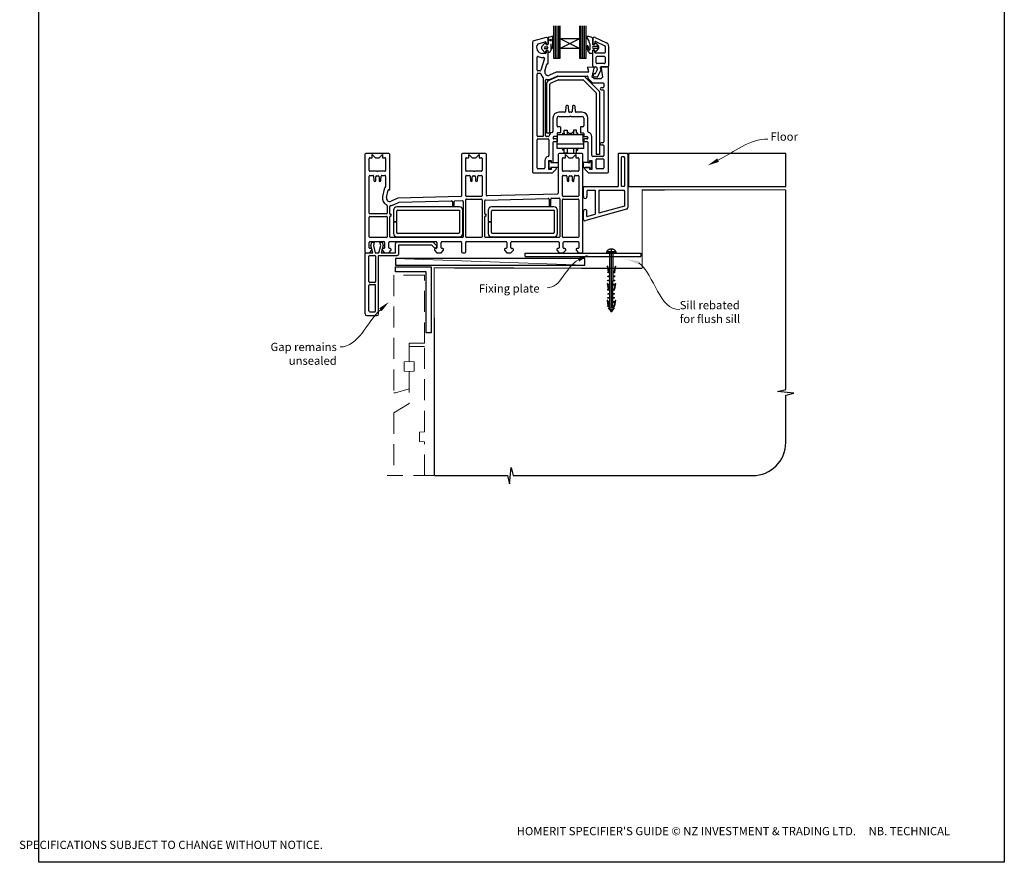
# Model space of a CAD drawing. Units: millimetres. Extents: x 13 to 1859, y 22 to 1594.
# Drawn here: x 1262 to 1859, y 22 to 532 of the extents above; entities that cross this region are included whole.
import ezdxf

# ---------------------------------------------------------------- set-up
doc = ezdxf.new("R2010")
doc.units = ezdxf.units.MM
doc.linetypes.add('CENTER', pattern=[50.8, 31.75, -6.35, 6.35, -6.35])
doc.linetypes.add('DASHED', pattern=[19.05, 12.7, -6.35])
doc.layers.add('Drawing', color=7, linetype='Continuous')
doc.layers.add('Homerit', color=2, linetype='Continuous')
doc.styles.add('General notes', font='arial.ttf', dxfattribs={"height": 3.5})
doc.styles.get("Standard").update_dxf_attribs({"font": 'arial.ttf'})

# ---------------------------------------------------------------- blocks, each defined once
blk = doc.blocks.new('Floor + Flush SIll Attachment')
for p, q in [((21, 19.5), (21, 0)), ((26.67, 20), (21.33, 20)), ((24.66, 18), (23.34, 18)), ((27, 19.5), (27, -12.59)), ((27.32, 20), (27.32, 0)), ((122.57, 20), (27.32, 20)), ((122.57, 0), (122.57, 20)), ((23, 17.5), (23, 0.53)), ((25, 17.55), (25, 0.53)), ((24.66, 0.03), (23.34, 0.03)), ((27.32, 0), (122.57, 0)), ((0, -6), (0, -0.4)), ((0.35, 0), (21, 0)), ((2.2, -2.72), (2.2, -6)), ((2.57, -2.2), (7.2, -2.2)), ((7.2, -2.2), (7.2, -16.71)), ((9.4, -2.2), (24.63, -2.2)), ((9.4, -2.2), (9.4, -16.1)), ((25, -2.72), (25, -11.74)), ((25, -11.74), (9.4, -16.1)), ((0, -19.84), (0, -15)), ((26.1, -13.72), (1.45, -20.6)), ((2.2, -18.11), (2.2, -15)), ((2.2, -18.11), (7.2, -16.71))]:
    blk.add_line(p, q)
for centre, radius, start, end in [((21.48, 19.54), 0.48, 107.69853, 185.10813), ((23.56, 17.49), 0.562, 113.75977, 178.54443), ((24.44, 17.49), 0.562, 1.45557, 66.24023), ((26.54, 19.55), 0.464, 353.30018, 73.89316), ((23.56, 0.54), 0.562, 181.45557, 246.24023), ((24.44, 0.54), 0.562, 293.75977, 358.54443), ((0.48, -0.46), 0.48, 105.5432, 185.10813), ((2.74, -2.71), 0.539, 108.14547, 180.53866), ((24.46, -2.71), 0.539, 359.46134, 71.85453), ((1.1, -6.02), 1.1, 178.94658, 1.05342), ((1.1, -14.98), 1.1, 358.94658, 181.05342), ((25.87, -12.61), 1.13, 281.78356, 1.12233), ((1.14, -19.43), 1.21, 199.73536, 284.597)]:
    blk.add_arc(centre, radius, start, end)
at = {"layer": 'Homerit', "color": 7}
blk.add_solid([(82.13, 15), (75.37, 12.85), (81.06, 17.08)], dxfattribs=at)
at = {"layer": 'Homerit', "color": 7, "insert": (113.27, 32.78), "char_height": 5, "width": 28.8154, "attachment_point": 1, "style": 'General notes', "bg_fill": 3, "box_fill_scale": 1.5, "bg_fill_color": 9, "bg_fill_transparency": 0}
blk.add_mtext('{\\C0;Floor\\P}', dxfattribs=at)
at = {"layer": 'Homerit', "color": 7, "linetype": 'ByBlock', "lineweight": 13, "start_tangent": (0.889842, 0.456268), "end_tangent": (1, 0)}
blk.add_spline([(81.6, 16.04), (111.61, 28.82)], degree=3, dxfattribs=at)
blk = doc.blocks.new('Clipboard18149')
for p, q in [((3.03, 36.45), (3.03, 38.23)), ((3.03, 31.96), (3.03, 36.43)), ((3.96, 2.5), (4.09, 35.83)), ((5.05, 23.92), (5.05, 24.42)), ((5.03, 18.92), (5.03, 19.42)), ((5.04, 21.42), (5.04, 21.92)), ((5, 13.4), (5, 13.9)), ((5.02, 16.92), (5.02, 16.42)), ((4.97, 5.9), (4.97, 6.4)), ((4.98, 8.4), (4.98, 8.9)), ((4.99, 10.9), (4.99, 11.4)), ((3.96, 3.39), (3.96, 2.5)), ((4.94, 3.39), (4.95, 3.89))]:
    blk.add_line(p, q)
at = {"layer": 'Drawing', "linetype": 'CENTER'}
for p, q in [((6, 36.45), (0, 36.45)), ((0, 36.45), (0, 35.85)), ((0, 35.85), (6, 35.85)), ((6, 35.85), (6, 36.45)), ((3, 2.5), (3.03, 31.96)), ((0.76, 27.87), (0.51, 27.88)), ((0.51, 27.88), (1, 24.44)), ((0.76, 27.91), (1.24, 24.47)), ((0.97, 23.94), (0.98, 24.44)), ((1.47, 23.93), (0.97, 23.94)), ((0.98, 24.44), (1.98, 24.43)), ((1.97, 23.93), (1.47, 23.93)), ((1.97, 23.93), (1.98, 24.43)), ((4.05, 24.42), (5.05, 24.42)), ((4.05, 23.92), (4.05, 24.42)), ((4.55, 23.92), (4.05, 23.92)), ((5.05, 23.92), (4.55, 23.92)), ((5.26, 27.89), (4.75, 24.46)), ((5.51, 27.86), (5, 24.42)), ((5.26, 27.86), (5.51, 27.86)), ((0.97, 21.44), (0.98, 21.94)), ((1.47, 21.43), (0.97, 21.44)), ((0.97, 19.44), (1.97, 19.43)), ((0.97, 18.94), (0.97, 19.44)), ((1.47, 18.93), (0.97, 18.94)), ((0.98, 21.94), (1.98, 21.93)), ((1.97, 21.43), (1.47, 21.43)), ((1.97, 18.93), (1.47, 18.93)), ((1.97, 21.43), (1.98, 21.93)), ((1.97, 18.93), (1.97, 19.43)), ((4.03, 19.42), (5.03, 19.42)), ((4.03, 18.92), (4.03, 19.42)), ((4.53, 18.92), (4.03, 18.92)), ((4.04, 21.92), (5.04, 21.92)), ((4.04, 21.42), (4.04, 21.92)), ((4.54, 21.42), (4.04, 21.42)), ((5.03, 18.92), (4.53, 18.92)), ((5.04, 21.42), (4.54, 21.42)), ((0.75, 17.36), (0.49, 17.36)), ((0.49, 17.36), (0.98, 13.92)), ((0.74, 17.39), (1.23, 13.95)), ((0.97, 16.94), (1.97, 16.93)), ((0.97, 16.44), (0.97, 16.94)), ((1.47, 16.43), (0.97, 16.44)), ((0.97, 13.92), (1.97, 13.91)), ((0.97, 13.42), (0.97, 13.92)), ((1.47, 13.42), (0.97, 13.42)), ((1.97, 16.43), (1.47, 16.43)), ((1.97, 13.41), (1.47, 13.42)), ((1.97, 16.43), (1.97, 16.93)), ((1.97, 13.41), (1.97, 13.91)), ((4, 13.91), (5, 13.9)), ((4, 13.41), (4, 13.91)), ((4.5, 13.4), (4, 13.41)), ((4.02, 16.92), (5.02, 16.92)), ((4.02, 16.42), (4.02, 16.92)), ((4.52, 16.42), (4.02, 16.42)), ((5, 13.4), (4.5, 13.4)), ((5.02, 16.42), (4.52, 16.42)), ((5.25, 17.37), (4.73, 13.94)), ((5.49, 17.34), (4.98, 13.9)), ((5.24, 17.34), (5.49, 17.34)), ((0.73, 7.34), (0.48, 7.34)), ((0.48, 7.34), (0.96, 3.9)), ((0.73, 7.38), (1.21, 3.94)), ((0.95, 5.92), (0.96, 6.42)), ((0.96, 8.42), (0.97, 8.92)), ((1.46, 8.42), (0.96, 8.42)), ((0.96, 6.42), (1.96, 6.41)), ((0.97, 10.92), (0.98, 11.42)), ((1.47, 10.92), (0.97, 10.92)), ((0.97, 8.92), (1.97, 8.91)), ((0.98, 11.42), (1.98, 11.41)), ((1.96, 8.41), (1.46, 8.42)), ((1.97, 10.91), (1.47, 10.92)), ((1.95, 5.91), (1.96, 6.41)), ((1.96, 8.41), (1.97, 8.91)), ((1.97, 10.91), (1.98, 11.41)), ((3.97, 6.41), (4.97, 6.4)), ((3.97, 5.91), (3.97, 6.41)), ((3.98, 8.91), (4.98, 8.9)), ((3.98, 8.41), (3.98, 8.91)), ((4.48, 8.4), (3.98, 8.41)), ((3.99, 11.41), (4.99, 11.4)), ((3.99, 10.91), (3.99, 11.41)), ((4.49, 10.9), (3.99, 10.91)), ((4.98, 8.4), (4.48, 8.4)), ((4.99, 10.9), (4.49, 10.9)), ((5.23, 7.36), (4.72, 3.92)), ((5.48, 7.32), (4.96, 3.89)), ((5.23, 7.32), (5.48, 7.32)), ((1.45, 5.92), (0.95, 5.92)), ((0.97, 3.9), (1.97, 3.9)), ((0.97, 3.4), (0.97, 3.9)), ((1.47, 3.4), (0.97, 3.4)), ((4.99, 2.49), (0.99, 2.51)), ((1.99, 1.5), (0.99, 2.51)), ((1.95, 5.91), (1.45, 5.92)), ((1.97, 3.4), (1.47, 3.4)), ((1.97, 3.4), (1.97, 3.9)), ((3.99, 1.5), (1.99, 1.5)), ((2.21, 1.18), (2.21, 1.5)), ((3.48, 0.74), (2.21, 1.3)), ((2.98, 0), (2.21, 1.18)), ((3.2, 0.32), (2.59, 0.59)), ((3.77, 1.17), (2.98, 0)), ((2.99, 1.5), (3.99, 1.5)), ((3.77, 1.17), (3.77, 1.5)), ((3.96, 3.89), (4.96, 3.89)), ((3.96, 3.39), (3.96, 3.89)), ((4.94, 3.39), (3.96, 3.39)), ((4.47, 5.9), (3.97, 5.91)), ((3.99, 1.5), (4.99, 2.49)), ((4.97, 5.9), (4.47, 5.9))]:
    blk.add_line(p, q, dxfattribs=at)
at = {"layer": 'Drawing'}
blk.add_line((1.98, 35.84), (1.96, 2.51), dxfattribs=at)
at = {"layer": 'Drawing', "linetype": 'CENTER'}
blk.add_arc((3, 34.82), 3.41, 28.4121, 151.5879, dxfattribs=at)
blk = doc.blocks.new('A$C8e6924e2')
for p, q in [((28.6, 53.19), (28.6, 33.55)), ((29.81, 33.55), (29.81, 53.19)), ((30.76, 33.55), (30.76, 53.19)), ((31.68, 33.55), (31.68, 53.19)), ((32.53, 45.36), (32.53, 53.19)), ((44.35, 53.2), (44.35, 45.36)), ((45.24, 33.55), (45.24, 53.19)), ((46.31, 33.55), (46.31, 53.19)), ((47.33, 33.55), (47.33, 53.19)), ((48.28, 33.55), (48.28, 53.19)), ((15.76, 43.23), (15.76, -35.28)), ((24.06, 46.22), (16.5, 44.19)), ((19.21, 42.33), (23.43, 43.46)), ((21.55, 40.95), (23.22, 42.73)), ((24.16, 41.91), (23.95, 42.57)), ((24.26, 46.22), (24.06, 46.22)), ((24.06, 42.98), (24.06, 42.62)), ((25.26, 42.62), (25.26, 45.22)), ((25.42, 42.56), (25.42, 46.14)), ((25.65, 46.45), (27.7, 46.94)), ((26.88, 42.01), (26.88, 38.31)), ((27.2, 39.79), (27.19, 42.02)), ((27.97, 46.68), (27.76, 44.28)), ((27.92, 43.75), (27.98, 39.88)), ((44.35, 39.45), (32.53, 45.36)), ((44.35, 45.36), (32.53, 45.36)), ((44.35, 45.36), (32.53, 39.45)), ((32.53, 39.45), (32.53, 45.36)), ((44.35, 45.36), (44.35, 39.45)), ((49.91, 44.37), (48.7, 46.26)), ((50.16, 43.18), (50.16, 43.97)), ((50.79, 39.23), (50.79, 41.82)), ((52.2, 45.76), (52.2, 42.2)), ((52.2, 44.78), (52.2, 42.46)), ((52.32, 45.32), (52.32, 42.72)), ((53.28, 41.93), (52.46, 41.93)), ((53.52, 43.31), (53.52, 42.72)), ((53.53, 42.11), (53.68, 42.55)), ((53.72, 46.23), (60.69, 42.86)), ((53.94, 42.73), (53.95, 42.73)), ((54.14, 42.65), (55.65, 41.14)), ((54.24, 43.76), (59.54, 41.2)), ((23.2, 37.16), (21.55, 38.88)), ((23.76, 36.57), (21.76, 36.57)), ((23.37, 40.47), (24.67, 40.47)), ((24.67, 39.37), (23.37, 39.37)), ((24.06, 37.52), (24.06, 36.87)), ((24.9, 40.24), (24.9, 39.6)), ((25.38, 37.79), (25.25, 38.02)), ((25.26, 30.52), (25.26, 37.52)), ((44.35, 39.45), (32.53, 39.45)), ((32.54, 33.55), (32.53, 39.45)), ((44.35, 39.45), (44.35, 33.55)), ((51.93, 36.51), (50.68, 36.51)), ((52.2, 38.21), (52.2, 36.78)), ((52.32, 28.82), (52.32, 37.62)), ((53.28, 38.47), (52.46, 38.47)), ((52.92, 40.9), (54.71, 40.9)), ((54.71, 39.48), (52.92, 39.48)), ((53.52, 37.17), (53.52, 37.62)), ((53.68, 37.85), (53.54, 38.29)), ((59.32, 36.67), (54.02, 36.67)), ((55.65, 39.25), (54.14, 37.73)), ((59.82, 40.75), (59.82, 37.17)), ((61.82, 41.06), (61.82, 28.72)), ((18.56, 26.47), (18.56, 34.16)), ((22.96, 33.43), (20.89, 26.33)), ((21.76, 34.07), (22.48, 34.07)), ((23.34, 25.78), (24.56, 30)), ((24.85, 30.22), (24.96, 30.22)), ((28.6, 33.55), (32.54, 33.55)), ((44.35, 33.55), (48.28, 33.55)), ((54.32, 30.82), (54.32, 34.17)), ((59.32, 34.67), (54.82, 34.67)), ((59.32, 30.32), (54.82, 30.32)), ((59.82, 34.17), (59.82, 30.82)), ((18.56, -13.28), (18.56, 23.97)), ((20.41, 25.97), (19.06, 25.97)), ((19.06, 24.47), (20.42, 24.47)), ((30.2, 25.19), (26.06, 23.38)), ((49.37, 25.22), (30.32, 25.22)), ((49.06, 27.81), (49.66, 25.6)), ((52.9, 28), (49.37, 28.19)), ((51.93, 22.22), (53.18, 27.63)), ((52.82, 28.32), (54.23, 28.32)), ((53.52, 24.32), (53.98, 24.32)), ((53.98, 24.32), (54.88, 26.33)), ((54.73, 27.9), (54.94, 26.66)), ((55.13, 22.32), (57.07, 26.12)), ((56.79, 27.73), (57.07, 26.12)), ((61.42, 28.32), (57.28, 28.32)), ((57.32, 27.65), (58.26, 22.22)), ((61.44, 28.2), (57.6, 28)), ((61.76, -35.28), (61.76, 27.9)), ((22.26, 21.65), (22.26, -13.78)), ((23.76, -13.28), (23.76, 20.32)), ((24.35, 18.32), (24.35, -11.55)), ((25.55, 20.16), (30.88, 22.48)), ((26.35, -11.55), (26.35, 18)), ((26.65, 18.46), (31.3, 20.48)), ((27.06, 21.09), (30.72, 22.69)), ((30.84, 22.72), (49.1, 22.72)), ((46.94, 22.53), (31.08, 22.53)), ((31.5, 20.53), (46.32, 20.53)), ((46.67, 20.38), (54.21, 12.84)), ((56.21, 13.67), (47.65, 22.23)), ((49.39, 22.35), (49.28, 21.86)), ((49.36, 21.58), (52.13, 18.81)), ((53.26, 21.22), (51.93, 22.22)), ((52.35, 18.72), (58.46, 18.72)), ((57.26, 21.22), (53.26, 21.22)), ((53.52, 22.32), (55.13, 22.32)), ((58.26, 22.22), (57.26, 21.22)), ((58.96, 18.22), (58.96, 16.22)), ((54.35, 12.49), (54.35, -24.7)), ((56.35, 13.32), (56.35, -24.7)), ((58.46, 15.72), (57.36, 15.72)), ((57.36, 14.52), (58.46, 14.52)), ((58.96, 14.02), (58.96, -17.08)), ((35.28, 0.92), (31.66, 0.92)), ((35.94, 4.44), (35.78, 1.39)), ((37.07, 4.92), (36.44, 4.92)), ((37.73, 1.39), (37.57, 4.44)), ((39.28, 0.92), (38.23, 0.92)), ((39.94, 4.44), (39.78, 1.39)), ((41.07, 4.92), (40.44, 4.92)), ((41.73, 1.39), (41.57, 4.44)), ((45.86, 0.92), (42.23, 0.92)), ((28.16, -2.58), (28.16, -10.84)), ((30.66, -7.38), (30.66, -2.58)), ((31.66, -1.58), (38.46, -1.58)), ((38.46, -1.58), (38.76, -1.28)), ((38.76, -1.28), (39.06, -1.58)), ((39.06, -1.58), (45.86, -1.58)), ((46.86, -2.58), (46.86, -7.38)), ((49.36, -10.84), (49.36, -2.58)), ((24.35, -11.55), (26.35, -11.55)), ((30.66, -11.88), (30.66, -13.48)), ((32.36, -11.58), (30.96, -11.58)), ((32.36, -7.88), (31.16, -7.88)), ((32.66, -8.18), (32.66, -11.28)), ((34.25, -11.84), (35, -11.84)), ((34.25, -12.61), (34.25, -11.84)), ((35, -9.97), (36.81, -9.97)), ((35, -11.84), (35, -9.97)), ((35, -11.84), (35, -12.61)), ((36.81, -9.97), (36.81, -12.61)), ((36.81, -10.71), (37.38, -11.29)), ((40.67, -10.71), (40.06, -11.33)), ((42.48, -9.97), (40.67, -9.97)), ((40.67, -9.97), (40.67, -12.61)), ((42.48, -11.84), (42.48, -9.97)), ((43.23, -11.84), (42.48, -11.84)), ((43.23, -12.61), (43.23, -11.84)), ((44.86, -8.18), (44.86, -11.28)), ((46.36, -7.88), (45.16, -7.88)), ((45.16, -11.58), (46.56, -11.58)), ((46.86, -11.88), (46.86, -13.48)), ((18.56, -32.78), (18.56, -15.78)), ((22.26, -13.78), (19.06, -13.78)), ((19.06, -15.28), (25.26, -15.28)), ((25.3, -13.78), (24.26, -13.78)), ((25.76, -15.78), (25.76, -25.32)), ((28.26, -14.28), (28.26, -14.78)), ((28.26, -29.43), (28.26, -17.28)), ((30.36, -13.78), (28.76, -13.78)), ((30.16, -15.28), (28.76, -15.28)), ((28.76, -16.78), (30.16, -16.78)), ((30.64, -17.02), (30.98, -17.02)), ((30.64, -18.13), (30.64, -17.02)), ((30.66, -16.28), (30.66, -15.78)), ((30.98, -17.02), (30.98, -12.61)), ((30.98, -12.61), (32.89, -12.61)), ((32.89, -12.61), (44.48, -12.61)), ((44.48, -12.61), (46.37, -12.61)), ((46.37, -12.61), (46.37, -17.02)), ((46.37, -17.02), (46.76, -17.02)), ((46.76, -17.02), (46.76, -18.13)), ((46.86, -15.78), (46.86, -16.28)), ((47.16, -13.78), (48.76, -13.78)), ((48.76, -15.28), (47.36, -15.28)), ((47.36, -16.78), (48.76, -16.78)), ((49.26, -14.28), (49.26, -14.78)), ((49.26, -17.28), (49.26, -29.43)), ((51.76, -25.28), (51.76, -13.78)), ((58.46, -17.58), (57.36, -17.58)), ((30.64, -21.13), (30.64, -18.13)), ((30.64, -18.13), (46.76, -18.13)), ((46.76, -20.98), (30.64, -21.13)), ((34.17, -21.96), (34.17, -21.1)), ((34.93, -21.96), (34.17, -21.96)), ((34.93, -23.84), (34.93, -21.09)), ((36.74, -23.84), (34.93, -23.84)), ((36.74, -21.07), (36.74, -23.84)), ((40.63, -21.04), (40.63, -23.84)), ((40.63, -23.84), (42.45, -23.84)), ((42.45, -23.84), (42.45, -21.02)), ((42.45, -21.96), (43.2, -21.96)), ((43.2, -21.96), (43.2, -21.01)), ((46.76, -18.13), (46.76, -20.98)), ((57.36, -18.78), (58.46, -18.78)), ((58.96, -19.28), (58.96, -25.28)), ((-85.64, -24.61), (-85.64, -83.61)), ((-71.14, -24.11), (-85.14, -24.11)), ((-83.14, -34.31), (-83.14, -27.11)), ((-82.64, -26.61), (-81.24, -26.61)), ((-81.24, -26.61), (-81.24, -24.61)), ((-81.24, -24.61), (-79.24, -26.61)), ((-79.24, -26.61), (-77.04, -26.61)), ((-77.04, -26.61), (-75.04, -24.61)), ((-75.04, -24.61), (-75.04, -26.61)), ((-75.04, -26.61), (-73.64, -26.61)), ((-73.14, -27.11), (-73.14, -34.31)), ((-70.64, -45.81), (-70.64, -24.61)), ((-27.14, -24.61), (-27.14, -49.63)), ((-12.64, -24.11), (-26.64, -24.11)), ((-24.64, -34.31), (-24.64, -27.11)), ((-24.14, -26.61), (-22.74, -26.61)), ((-22.74, -24.61), (-20.74, -26.61)), ((-22.74, -26.61), (-22.74, -24.61)), ((-20.74, -26.61), (-18.54, -26.61)), ((-18.54, -26.61), (-16.54, -24.61)), ((-16.54, -24.61), (-16.54, -26.61)), ((-16.54, -26.61), (-15.14, -26.61)), ((-14.64, -27.11), (-14.64, -34.31)), ((-12.14, -49.24), (-12.14, -24.61)), ((23.26, -28.28), (23.26, -32.78)), ((25.76, -28.28), (27.06, -28.28)), ((25.76, -33.78), (25.76, -28.28)), ((25.86, -28.74), (26.86, -28.74)), ((25.86, -33.24), (25.86, -28.74)), ((26.86, -28.74), (26.86, -29.54)), ((26.86, -29.54), (31.25, -29.54)), ((27.06, -28.28), (27.06, -29.43)), ((27.06, -29.43), (28.26, -29.43)), ((31.25, -29.54), (31.25, -32.44)), ((31.36, -24.61), (31.36, -48.13)), ((45.86, -24.11), (31.86, -24.11)), ((33.86, -34.31), (33.86, -27.11)), ((34.36, -26.61), (35.76, -26.61)), ((35.76, -26.61), (35.76, -24.61)), ((35.76, -24.61), (37.76, -26.61)), ((37.76, -26.61), (39.96, -26.61)), ((39.96, -26.61), (41.96, -24.61)), ((41.96, -24.61), (41.96, -26.61)), ((41.96, -26.61), (43.36, -26.61)), ((43.86, -27.11), (43.86, -34.31)), ((46.36, -83.61), (46.36, -24.61)), ((50.6, -29.56), (46.47, -29.57)), ((46.47, -29.57), (46.47, -32.46)), ((49.26, -29.43), (50.46, -29.43)), ((50.46, -28.28), (51.76, -28.28)), ((50.46, -29.43), (50.46, -28.28)), ((50.6, -28.76), (50.6, -29.56)), ((51.6, -28.76), (50.6, -28.76)), ((51.6, -33.26), (51.6, -28.76)), ((51.76, -28.28), (51.76, -33.78)), ((58.46, -25.78), (52.26, -25.78)), ((54.26, -32.78), (54.26, -27.78)), ((56.35, -24.7), (54.35, -24.7)), ((54.76, -27.28), (58.46, -27.28)), ((58.96, -27.78), (58.96, -32.78)), ((-78.44, -34.81), (-82.64, -34.81)), ((-78.14, -35.11), (-78.44, -34.81)), ((-77.84, -34.81), (-78.14, -35.11)), ((-73.64, -34.81), (-77.84, -34.81)), ((-19.94, -34.81), (-24.14, -34.81)), ((-19.64, -35.11), (-19.94, -34.81)), ((-19.34, -34.81), (-19.64, -35.11)), ((-15.14, -34.81), (-19.34, -34.81)), ((22.76, -33.28), (19.06, -33.28)), ((27.06, -33.78), (25.76, -33.78)), ((26.86, -33.24), (25.86, -33.24)), ((26.86, -32.44), (26.86, -33.24)), ((31.25, -32.44), (26.86, -32.44)), ((27.06, -32.63), (27.06, -33.78)), ((29.76, -32.63), (27.06, -32.63)), ((27.81, -35.78), (30.11, -33.48)), ((38.56, -34.81), (34.36, -34.81)), ((38.86, -35.11), (38.56, -34.81)), ((39.16, -34.81), (38.86, -35.11)), ((43.36, -34.81), (39.16, -34.81)), ((46.47, -32.46), (50.6, -32.46)), ((47.4, -33.48), (49.7, -35.78)), ((50.46, -32.63), (47.76, -32.63)), ((50.46, -33.78), (50.46, -32.63)), ((51.76, -33.78), (50.46, -33.78)), ((50.6, -32.46), (50.6, -33.26)), ((50.6, -33.26), (51.6, -33.26)), ((51.67, -33.16), (51.65, -33.18)), ((58.46, -33.28), (54.76, -33.28)), ((-83.14, -60.11), (-83.14, -37.81)), ((-82.64, -37.31), (-80.9, -37.31)), ((-80.41, -37.77), (-80.18, -40.46)), ((-79.69, -40.91), (-79.64, -40.91)), ((-79.14, -40.41), (-79.14, -38.11)), ((-78.64, -37.61), (-77.64, -37.61)), ((-77.14, -38.11), (-77.14, -40.41)), ((-76.64, -40.91), (-76.6, -40.91)), ((-76.1, -40.46), (-75.86, -37.77)), ((-76.1, -40.46), (-76.1, -40.46)), ((-75.86, -37.77), (-75.86, -37.77)), ((-75.36, -37.31), (-73.64, -37.31)), ((-73.14, -37.81), (-73.14, -44.05)), ((-24.64, -49.61), (-24.64, -37.81)), ((-24.14, -37.31), (-22.4, -37.31)), ((-21.91, -37.77), (-21.68, -40.46)), ((-21.19, -40.91), (-21.14, -40.91)), ((-20.64, -40.41), (-20.64, -38.11)), ((-20.14, -37.61), (-19.14, -37.61)), ((-18.64, -38.11), (-18.64, -40.41)), ((-18.14, -40.91), (-18.1, -40.91)), ((-17.6, -40.46), (-17.36, -37.77)), ((-17.6, -40.46), (-17.6, -40.46)), ((-17.36, -37.77), (-17.36, -37.77)), ((-16.86, -37.31), (-15.14, -37.31)), ((-14.64, -37.81), (-14.64, -49.61)), ((16.26, -35.78), (27.81, -35.78)), ((33.86, -49.61), (33.86, -37.81)), ((34.36, -37.31), (36.1, -37.31)), ((36.59, -37.77), (36.82, -40.46)), ((37.31, -40.91), (37.36, -40.91)), ((37.86, -40.41), (37.86, -38.11)), ((38.36, -37.61), (39.36, -37.61)), ((39.86, -38.11), (39.86, -40.41)), ((40.36, -40.91), (40.4, -40.91)), ((40.9, -40.46), (41.14, -37.77)), ((40.9, -40.46), (40.9, -40.46)), ((41.14, -37.77), (41.14, -37.77)), ((41.64, -37.31), (43.36, -37.31)), ((43.86, -37.81), (43.86, -49.61)), ((49.7, -35.78), (61.26, -35.78)), ((-74, -45.71), (-75.02, -50.09)), ((-72.59, -50.66), (-71.56, -46.28)), ((-71.19, -46.06), (-71.01, -46.1)), ((-65.65, -51.12), (-69.84, -52.95)), ((-68.84, -55.24), (-65.03, -53.58)), ((-27.62, -50.13), (-65.65, -51.12)), ((-65.03, -53.58), (-33.15, -52.75)), ((-32.64, -53.25), (-32.64, -55.41)), ((-31.64, -55.41), (-31.64, -53.2)), ((-31.15, -52.7), (-26.65, -52.58)), ((-26.14, -53.08), (-26.14, -74.41)), ((-24.66, -74.41), (-24.66, -52.11)), ((-24.16, -51.61), (-15.16, -51.61)), ((-15.14, -50.11), (-24.14, -50.11)), ((-14.66, -52.11), (-14.66, -74.41)), ((-13.14, -60.36), (-13.14, -52.73)), ((-12.65, -52.23), (25.31, -51.24)), ((30.88, -48.63), (-11.62, -49.74)), ((25.82, -51.74), (25.82, -55.41)), ((26.82, -55.41), (26.82, -51.69)), ((27.31, -51.19), (31.85, -51.07)), ((32.36, -51.57), (32.36, -74.41)), ((33.86, -74.41), (33.86, -52.11)), ((43.36, -50.11), (34.36, -50.11)), ((34.36, -51.61), (43.36, -51.61)), ((43.86, -52.11), (43.86, -74.41)), ((-72.14, -55.7), (-72.14, -60.11)), ((-70.64, -60.36), (-70.64, -56.09)), ((-68.4, -58.44), (-68.4, -65.19)), ((-28.4, -56.44), (-66.4, -56.44)), ((-66.4, -65.19), (-66.4, -58.94)), ((-65.9, -58.44), (-28.4, -58.44)), ((-28.4, -58.44), (-28.4, -71.94)), ((-26.4, -72.44), (-26.4, -58.44)), ((-11.05, -58.44), (-11.05, -65.19)), ((28.95, -56.44), (-9.05, -56.44)), ((-9.05, -65.19), (-9.05, -58.94)), ((-8.55, -58.44), (28.95, -58.44)), ((28.95, -58.44), (28.95, -71.94)), ((30.95, -72.44), (30.95, -58.44)), ((-83.14, -74.42), (-83.14, -62.61)), ((-72.64, -60.61), (-82.64, -60.61)), ((-82.64, -62.11), (-72.64, -62.11)), ((-72.14, -62.61), (-72.14, -74.42)), ((-70.64, -74.41), (-70.64, -62.36)), ((-68.4, -65.19), (-66.4, -65.19)), ((-13.14, -74.41), (-13.14, -62.36)), ((-11.05, -65.19), (-9.05, -65.19)), ((-66.4, -65.69), (-68.4, -65.69)), ((-68.4, -65.69), (-68.4, -72.44)), ((-66.4, -71.94), (-66.4, -65.69)), ((-9.05, -65.69), (-11.05, -65.69)), ((-11.05, -65.69), (-11.05, -72.44)), ((-9.05, -71.94), (-9.05, -65.69)), ((-72.64, -74.92), (-82.64, -74.92)), ((-82.64, -77.41), (-74.24, -77.41)), ((-70.74, -77.41), (-42.54, -77.41)), ((-26.64, -74.91), (-70.14, -74.91)), ((-66.4, -74.44), (-28.4, -74.44)), ((-28.9, -72.44), (-65.9, -72.44)), ((-39.04, -77.41), (-27.64, -77.41)), ((-15.16, -74.91), (-24.16, -74.91)), ((-24.14, -77.41), (-0.24, -77.41)), ((31.86, -74.91), (-12.64, -74.91)), ((-9.05, -74.44), (28.95, -74.44)), ((28.45, -72.44), (-8.55, -72.44)), ((3.26, -77.41), (31.46, -77.41)), ((43.36, -74.91), (34.36, -74.91)), ((34.96, -77.41), (43.36, -77.41)), ((-83.14, -81.11), (-83.14, -77.91)), ((-82.94, -84.11), (-81.44, -82.61)), ((-81.94, -81.61), (-82.64, -81.61)), ((-82.06, -79.8), (-81.5, -77.69)), ((-80.79, -84.17), (-82.06, -79.8)), ((-81.5, -77.69), (-80, -77.69)), ((-81.44, -82.61), (-81.44, -82.11)), ((-80, -77.69), (-80.57, -79.82)), ((-80.57, -79.82), (-79.4, -84.17)), ((-77.15, -84.17), (-75.99, -79.82)), ((-76.56, -77.69), (-75.16, -77.69)), ((-75.99, -79.82), (-76.56, -77.69)), ((-74.63, -79.67), (-75.83, -84.17)), ((-75.24, -82.11), (-75.24, -82.61)), ((-75.24, -82.61), (-73.74, -84.11)), ((-75.16, -77.69), (-74.63, -79.67)), ((-74.24, -81.61), (-74.74, -81.61)), ((-73.74, -77.91), (-73.74, -81.11)), ((-71.24, -81.11), (-71.24, -77.91)), ((-71.24, -84.11), (-69.74, -82.61)), ((-70.24, -81.61), (-70.74, -81.61)), ((-69.74, -82.61), (-69.74, -82.11)), ((-67.24, -84.17), (-67.24, -78.55)), ((-66.24, -77.55), (-44.52, -77.55)), ((-65.1, -79.37), (-45.3, -79.37)), ((-65.1, -84.77), (-65.1, -79.37)), ((-45.3, -79.37), (-43.65, -81.01)), ((-44.52, -77.55), (-42.31, -79.75)), ((-43.54, -82.11), (-43.54, -82.61)), ((-43.54, -82.61), (-42.04, -84.11)), ((-42.54, -81.61), (-43.04, -81.61)), ((-42.34, -80.7), (-42.19, -80.27)), ((-42.04, -77.91), (-42.04, -81.11)), ((-39.54, -81.11), (-39.54, -77.91)), ((-39.54, -84.11), (-38.04, -82.61)), ((-38.54, -81.61), (-39.04, -81.61)), ((-38.04, -82.61), (-38.04, -82.11)), ((-27.14, -77.91), (-27.14, -83.61)), ((-24.64, -83.61), (-24.64, -77.91)), ((-1.24, -82.11), (-1.24, -82.61)), ((-1.24, -82.61), (0.26, -84.11)), ((-0.24, -81.61), (-0.74, -81.61)), ((0.26, -77.91), (0.26, -81.11)), ((2.76, -81.11), (2.76, -77.91)), ((2.76, -84.11), (4.26, -82.61)), ((3.76, -81.61), (3.26, -81.61)), ((4.26, -82.61), (4.26, -82.11)), ((30.46, -82.11), (30.46, -82.61)), ((30.46, -82.61), (31.96, -84.11)), ((31.46, -81.61), (30.96, -81.61)), ((31.96, -77.91), (31.96, -81.11)), ((34.46, -81.11), (34.46, -77.91)), ((34.46, -84.11), (35.96, -82.61)), ((35.46, -81.61), (34.96, -81.61)), ((35.96, -82.61), (35.96, -82.11)), ((42.16, -82.11), (42.16, -82.61)), ((42.16, -82.61), (43.66, -84.11)), ((43.36, -81.61), (42.66, -81.61)), ((43.86, -77.91), (43.86, -81.11)), ((-85.6, -85.17), (-85.6, -84.66)), ((-85.6, -121.17), (-85.6, -85.17)), ((-85.14, -84.11), (-82.94, -84.11)), ((-85.1, -84.16), (-84.6, -84.17)), ((-84.6, -84.17), (-80.79, -84.17)), ((-83.3, -101.57), (-83.3, -86.27)), ((-82.8, -85.77), (-79.7, -85.77)), ((-79.4, -84.17), (-77.15, -84.17)), ((-79.2, -86.27), (-79.2, -101.57)), ((-77.4, -85.77), (-66.1, -85.77)), ((-77.4, -121.17), (-77.4, -85.77)), ((-75.83, -84.17), (-67.24, -84.17)), ((-73.74, -84.11), (-71.24, -84.11)), ((-42.04, -84.11), (-39.54, -84.11)), ((-26.64, -84.11), (-25.14, -84.11)), ((0.26, -84.11), (2.76, -84.11)), ((11.32, -86.43), (11.32, -84.43)), ((11.32, -84.43), (81.32, -84.43)), ((11.32, -86.43), (81.32, -86.43)), ((31.96, -84.11), (34.46, -84.11)), ((43.66, -84.11), (45.86, -84.11)), ((81.32, -84.43), (81.32, -86.43)), ((-83.3, -119.37), (-83.3, -103.87)), ((-79.7, -102.07), (-82.8, -102.07)), ((-82.8, -103.37), (-79.7, -103.37)), ((-79.2, -119.37), (-79.2, -103.87)), ((-84.6, -122.17), (-78.4, -122.17)), ((-82.8, -119.87), (-79.7, -119.87))]:
    blk.add_line(p, q)
blk.add_circle((26.57, 44.58), 0.512)
for centre, radius, start, end in [((16.76, 43.23), 1, 105, 180), ((21.76, 40.07), 3.5, 143.58167, 270), ((19.34, 41.85), 0.5, 105, 143.58167), ((23.56, 42.53), 0.393, 5.07744, 150.24164), ((23.56, 42.98), 0.5, 0, 105), ((24.66, 42.62), 0.6, 180, 0), ((24.4, 41.89), 0.234, 175.80389, 294.62805), ((24.26, 45.22), 1, 0, 90), ((24.19, 42.93), 1.29, 283.85128, 343.4576), ((25.7, 46.17), 0.284, 99.5751, 187.65849), ((27.03, 42.02), 0.156, 0.31528, 180.31528), ((27.74, 46.71), 0.233, 353.60859, 98.55326), ((28.35, 44.17), 0.606, 169.00669, 224.12854), ((49, 46.46), 0.356, 81.67148, 212.50908), ((47.12, 33.58), 13.37, 68.3857, 81.67148), ((49.72, 43.97), 0.446, 359.99597, 64.03996), ((51.05, 43.18), 0.891, 180, 229.46015), ((49.89, 41.82), 0.891, 359.99594, 49.45297), ((51.93, 45.77), 0.267, 358.55144, 64.7343), ((52.46, 42.2), 0.267, 180, 270), ((53.32, 45.32), 1, 66.25807, 180), ((52.92, 42.72), 0.6, 180, 0), ((53.28, 42.2), 0.267, 270, 341.80656), ((54.02, 43.31), 0.5, 64.19663, 180), ((53.94, 42.45), 0.282, 90.71321, 159.64706), ((53.94, 42.45), 0.281, 46.42823, 88.97524), ((59.82, 41.06), 2, 0, 64.19663), ((22.75, 39.92), 1.58, 139.18559, 220.81441), ((23.42, 39.92), 0.55, 94.84124, 265.15876), ((23.38, 37.71), 0.582, 251.63254, 13.78593), ((23.76, 36.87), 0.3, 270, 0), ((24.89, 37.92), 0.941, 163.70881, 184.38978), ((24.2, 38.15), 0.218, 109.98693, 171.73016), ((24.66, 37.52), 0.6, 0, 180), ((24.35, 37.68), 0.715, 94.39803, 108.24816), ((23.61, 34.52), 3.93, 73.53554, 79.98459), ((24.67, 40.24), 0.232, 359.98257, 91.53392), ((24.67, 39.6), 0.232, 268.67291, 359.98257), ((24.62, 37.44), 0.855, 42.41491, 83.18553), ((24.74, 37.49), 0.708, 345.99669, 25.38374), ((25.63, 37.38), 0.213, 196.62135, 290.10854), ((25.71, 38.35), 1.17, 269.747, 358.1873), ((27.59, 39.87), 0.391, 191.32262, 1.84734), ((49.09, 40.65), 0.446, 353.22785, 181.17513), ((54.43, 40.76), 5.79, 181.17855, 225.57623), ((51.74, 40.33), 2.23, 173.22932, 218.05598), ((50.39, 39.1), 0.421, 199.02854, 19.02854), ((50.67, 36.96), 0.446, 229.21851, 270.81897), ((51.93, 36.78), 0.267, 270, 0), ((52.46, 38.21), 0.267, 90, 180), ((52.92, 40.19), 0.713, 90, 270), ((52.92, 37.62), 0.6, 0, 180), ((53.28, 38.21), 0.267, 18.19344, 90), ((54.02, 37.17), 0.5, 180, 270), ((53.93, 37.94), 0.267, 198.1843, 270), ((53.91, 38.11), 0.443, 272.37029, 300.00247), ((54.71, 40.19), 0.713, 270, 90), ((54.71, 40.19), 1.34, 314.99794, 45), ((59.32, 37.17), 0.5, 270, 0), ((59.32, 40.75), 0.5, 0, 64.19663), ((19.06, 34.16), 0.5, 65.45689, 180), ((21.76, 40.07), 6, 245.45689, 270), ((22.48, 33.57), 0.5, 343.79926, 90), ((24.85, 29.92), 0.3, 90, 163.79926), ((24.96, 30.52), 0.3, 270, 0), ((54.82, 34.17), 0.5, 90, 180), ((54.82, 30.82), 0.5, 180, 270), ((59.32, 34.17), 0.5, 0, 90), ((59.32, 30.82), 0.5, 270, 0), ((19.06, 26.47), 0.5, 180, 270), ((19.06, 23.97), 0.5, 90, 180), ((20.41, 26.47), 0.5, 270, 343.79926), ((20.42, 23.97), 0.5, 14.47751, 90), ((25.26, 25.22), 4.5, 194.47751, 225.573), ((25.26, 25.22), 2, 163.79926, 293.57818), ((30.32, 24.92), 0.3, 90, 113.57818), ((49.35, 27.89), 0.3, 87, 195), ((49.37, 25.52), 0.3, 270, 15), ((52.82, 28.82), 0.5, 180, 270), ((53.52, 23.32), 1, 90, 270), ((52.88, 27.7), 0.3, 347, 87), ((54.23, 27.82), 0.5, 10, 90), ((54.45, 26.58), 0.5, 330, 10), ((57.28, 27.82), 0.5, 90, 190), ((57.61, 27.7), 0.3, 93, 189.84204), ((61.42, 28.72), 0.4, 270, 0), ((61.46, 27.9), 0.3, 0, 93), ((21.76, 21.65), 0.5, 0, 45.573), ((24.26, 20.32), 0.5, 78.46304, 180), ((26.35, 18.32), 2, 113.57818, 180), ((25.26, 25.22), 4.5, 258.46304, 293.57818), ((26.85, 18), 0.5, 113.57818, 180), ((30.84, 22.42), 0.3, 90, 113.57818), ((31.08, 22.03), 0.5, 90, 113.57818), ((31.5, 20.03), 0.5, 90, 113.57818), ((46.32, 20.03), 0.5, 45, 90), ((46.94, 21.53), 1, 45, 90), ((49.1, 22.42), 0.3, 347, 90), ((49.57, 21.79), 0.3, 167, 225), ((52.35, 19.02), 0.3, 225, 270), ((58.46, 18.22), 0.5, 0, 90), ((53.85, 12.49), 0.5, 0, 45), ((55.85, 13.32), 0.5, 0, 45), ((57.36, 15.12), 0.6, 90, 270), ((58.46, 16.22), 0.5, 270, 0), ((58.46, 14.02), 0.5, 0, 90), ((31.66, -2.58), 3.5, 90, 180), ((35.28, 1.42), 0.5, 270, 357), ((36.44, 4.42), 0.5, 90, 177), ((37.07, 4.42), 0.5, 3, 90), ((38.23, 1.42), 0.5, 183, 270), ((39.28, 1.42), 0.5, 270, 357), ((40.44, 4.42), 0.5, 90, 177), ((41.07, 4.42), 0.5, 3, 90), ((42.23, 1.42), 0.5, 183, 270), ((45.86, -2.58), 3.5, 0, 90), ((31.66, -2.58), 1, 89.99999, 180.00001), ((45.86, -2.58), 1, 0, 90), ((28.26, -13.78), 2.5, 101.53696, 170.40593), ((27.66, -10.84), 0.5, 281.53696, 0), ((31.16, -7.38), 0.5, 180, 270), ((30.96, -11.88), 0.3, 90, 180), ((32.36, -8.18), 0.3, 0, 90), ((32.36, -11.28), 0.3, 270, 0), ((38.74, -9.9), 1.94, 225.49797, 312.71443), ((45.16, -8.18), 0.3, 90, 180), ((45.16, -11.28), 0.3, 180, 270), ((46.36, -7.38), 0.5, 270, 0), ((46.56, -11.88), 0.3, 0, 90), ((49.86, -10.84), 0.5, 180, 258.46304), ((49.26, -13.78), 2.5, 0, 78.46304), ((19.06, -13.28), 0.5, 180, 270), ((19.06, -15.78), 0.5, 90, 180), ((24.26, -13.28), 0.5, 180, 270), ((25.26, -15.78), 0.5, 0, 90), ((25.3, -13.28), 0.5, 270, 350.40593), ((28.76, -14.28), 0.5, 90, 180), ((28.76, -14.78), 0.5, 180, 270), ((28.76, -17.28), 0.5, 90, 180), ((30.16, -15.78), 0.5, 0, 90), ((30.16, -16.28), 0.5, 270, 0), ((30.36, -13.48), 0.3, 270, 0), ((47.16, -13.48), 0.3, 180, 270), ((47.36, -15.78), 0.5, 90, 180), ((47.36, -16.28), 0.5, 180, 270), ((48.76, -14.28), 0.5, 0, 90), ((48.76, -14.78), 0.5, 270, 0), ((48.76, -17.28), 0.5, 0, 90), ((57.36, -18.18), 0.6, 90, 270), ((58.46, -17.08), 0.5, 270, 0), ((58.46, -19.28), 0.5, 0, 90), ((-85.14, -24.61), 0.5, 90, 180), ((-82.64, -27.11), 0.5, 90, 180), ((-73.64, -27.11), 0.5, 0, 90), ((-71.14, -24.61), 0.5, 0, 90), ((-26.64, -24.61), 0.5, 90, 180), ((-24.14, -27.11), 0.5, 90, 180), ((-15.14, -27.11), 0.5, 0, 90), ((-12.64, -24.61), 0.5, 0, 90), ((25.76, -28.28), 2.5, 99.59407, 180), ((25.26, -25.32), 0.5, 279.59407, 0), ((31.86, -24.61), 0.5, 90, 180), ((34.36, -27.11), 0.5, 90, 180), ((43.36, -27.11), 0.5, 0, 90), ((45.86, -24.61), 0.5, 0, 90), ((52.26, -25.28), 0.5, 180, 270), ((54.76, -27.78), 0.5, 90, 180), ((58.46, -25.28), 0.5, 270, 0), ((58.46, -27.78), 0.5, 0, 90), ((-82.64, -34.31), 0.5, 180, 270), ((-73.64, -34.31), 0.5, 270, 0), ((-24.14, -34.31), 0.5, 180, 270), ((-15.14, -34.31), 0.5, 270, 0), ((16.26, -35.28), 0.5, 180, 270), ((19.06, -32.78), 0.5, 180, 270), ((22.76, -32.78), 0.5, 270, 0), ((29.76, -33.13), 0.5, 315, 90), ((34.36, -34.31), 0.5, 180, 270), ((43.36, -34.31), 0.5, 270, 0), ((47.76, -33.13), 0.5, 90, 225), ((54.76, -32.78), 0.5, 180, 270), ((58.46, -32.78), 0.5, 270, 0), ((61.26, -35.28), 0.5, 270, 0), ((-82.64, -37.81), 0.5, 90, 180), ((-80.91, -37.81), 0.5, 4.99943, 89.03157), ((-79.68, -40.41), 0.5, 184.99594, 269.04977), ((-79.64, -40.41), 0.5, 270, 0), ((-78.64, -38.11), 0.5, 90, 180), ((-77.64, -38.11), 0.5, 0, 90), ((-76.64, -40.41), 0.5, 180, 270), ((-76.6, -40.41), 0.5, 270, 355.00406), ((-75.36, -37.81), 0.5, 90, 174.99709), ((-73.64, -37.81), 0.5, 0, 90), ((-24.14, -37.81), 0.5, 90, 180), ((-22.41, -37.81), 0.5, 4.99943, 89.03157), ((-21.18, -40.41), 0.5, 185.00035, 269.04977), ((-21.14, -40.41), 0.5, 270, 0), ((-20.14, -38.11), 0.5, 90, 180), ((-19.14, -38.11), 0.5, 0, 90), ((-18.14, -40.41), 0.5, 180, 270), ((-18.1, -40.41), 0.5, 270, 355.00406), ((-16.86, -37.81), 0.5, 90, 174.99709), ((-15.14, -37.81), 0.5, 0, 90), ((34.36, -37.81), 0.5, 90, 180), ((36.09, -37.81), 0.5, 4.99943, 89.03157), ((37.32, -40.41), 0.5, 184.99594, 269.04977), ((37.36, -40.41), 0.5, 270, 0), ((38.36, -38.11), 0.5, 90, 180), ((39.36, -38.11), 0.5, 0, 90), ((40.36, -40.41), 0.5, 180, 270), ((40.4, -40.41), 0.5, 270, 355.00406), ((41.64, -37.81), 0.5, 90, 174.99709), ((43.36, -37.81), 0.5, 0, 90), ((-71.27, -46.34), 2.8, 135.84839, 166.83951), ((-73.64, -44.05), 0.5, 315.84839, 0), ((-71.27, -46.34), 0.3, 75.00854, 166.83951), ((-70.94, -45.81), 0.3, 254.97999, 0), ((-70.64, -51.11), 4.5, 166.85629, 246.4244), ((-70.64, -51.11), 2, 166.85519, 293.57755), ((-33.14, -53.25), 0.5, 0, 91.49162), ((-31.14, -53.2), 0.5, 91.49162, 180), ((-27.64, -49.63), 0.5, 271.48104, 0), ((-26.64, -53.08), 0.5, 0, 91.49162), ((-24.16, -52.11), 0.5, 90, 180), ((-24.14, -49.61), 0.5, 180, 270), ((-15.16, -52.11), 0.5, 0.00019, 90), ((-15.14, -49.61), 0.5, 270, 0), ((-12.64, -52.73), 0.5, 91.49162, 180.00019), ((-11.64, -49.24), 0.5, 180, 271.5), ((25.32, -51.74), 0.5, 0, 91.48303), ((27.32, -51.69), 0.5, 91.49162, 180), ((30.86, -48.13), 0.5, 271.48104, 0), ((31.86, -51.57), 0.5, 0, 91.49162), ((34.36, -49.61), 0.5, 180, 270), ((34.36, -52.11), 0.5, 90, 180), ((43.36, -49.61), 0.5, 270, 0), ((43.36, -52.11), 0.5, 0, 90), ((-72.64, -55.7), 0.5, 359.98663, 66.4244), ((-70.14, -56.09), 0.5, 95.74126, 180), ((-70.64, -51.11), 4.5, 275.74126, 293.579), ((-66.4, -58.44), 2, 90, 180), ((-65.9, -58.94), 0.5, 90, 180), ((-32.14, -55.41), 0.5, 180, 0), ((-28.4, -58.44), 2, 0, 90), ((-9.05, -58.44), 2, 90, 180), ((-8.55, -58.94), 0.5, 90, 180), ((26.32, -55.41), 0.5, 180, 0), ((28.95, -58.44), 2, 0, 90), ((-82.64, -60.11), 0.5, 180, 270), ((-82.64, -62.61), 0.5, 90, 180), ((-72.64, -60.11), 0.5, 270, 359.99986), ((-72.64, -62.61), 0.5, 0, 90), ((-70.14, -60.36), 0.5, 180, 270), ((-70.14, -62.36), 0.5, 90, 180), ((-70.14, -61.36), 0.5, 270, 90), ((-12.64, -60.36), 0.5, 180.00019, 269.99968), ((-12.64, -62.36), 0.5, 90.00071, 180.00019), ((-12.64, -61.36), 0.5, 270.00019, 90.00019), ((-82.64, -74.42), 0.5, 180, 270), ((-82.64, -77.91), 0.5, 90, 180), ((-74.24, -77.91), 0.5, 0, 90), ((-72.64, -74.42), 0.5, 270, 0), ((-70.74, -77.91), 0.5, 90, 180), ((-70.14, -74.41), 0.5, 180, 270), ((-66.4, -72.44), 2, 180, 270), ((-65.9, -71.94), 0.5, 180, 270), ((-42.54, -77.91), 0.5, 0, 90.00011), ((-39.04, -77.91), 0.5, 90, 180), ((-28.9, -71.94), 0.5, 270, 0), ((-28.4, -72.44), 2, 270, 0), ((-27.64, -77.91), 0.5, 0, 89.99962), ((-26.64, -74.41), 0.5, 270, 0), ((-24.16, -74.41), 0.5, 180, 270), ((-24.14, -77.91), 0.5, 90, 180), ((-15.16, -74.41), 0.5, 270, 0), ((-12.64, -74.41), 0.5, 180.00019, 270), ((-9.05, -72.44), 2, 180, 270), ((-8.55, -71.94), 0.5, 180, 270), ((-0.24, -77.91), 0.5, 0, 90), ((3.26, -77.91), 0.5, 90, 180), ((28.45, -71.94), 0.5, 270, 0), ((28.95, -72.44), 2, 270, 0), ((31.46, -77.91), 0.5, 0, 90), ((31.86, -74.41), 0.5, 270, 0), ((34.36, -74.41), 0.5, 180, 270), ((34.96, -77.91), 0.5, 90, 180.00175), ((43.36, -74.41), 0.5, 270, 0), ((43.36, -77.91), 0.5, 0, 90.0001), ((-82.64, -81.11), 0.5, 180, 270), ((-81.94, -82.11), 0.5, 0, 90), ((-74.74, -82.11), 0.5, 90, 180), ((-74.24, -81.11), 0.5, 270, 0), ((-70.74, -81.11), 0.5, 180, 270), ((-70.24, -82.11), 0.5, 0, 90), ((-66.24, -78.55), 1, 90, 180), ((-43.1, -80.44), 0.8, 225, 341.06171), ((-43.04, -82.11), 0.5, 90, 180), ((-42.54, -81.11), 0.5, 270.01399, 0), ((-42.67, -80.11), 0.5, 341.06171, 45), ((-39.04, -81.11), 0.5, 180, 270), ((-38.54, -82.11), 0.5, 0, 90), ((-0.74, -82.11), 0.5, 90, 180), ((-0.24, -81.11), 0.5, 270, 0), ((3.26, -81.11), 0.5, 180.00087, 270.01399), ((3.76, -82.11), 0.5, 0, 90), ((30.96, -82.11), 0.5, 90, 180), ((31.46, -81.11), 0.5, 270, 0), ((34.96, -81.11), 0.5, 180.00087, 270.01399), ((35.46, -82.11), 0.5, 0, 90), ((42.66, -82.11), 0.5, 90, 180), ((43.36, -81.11), 0.5, 270, 0), ((-85.14, -83.61), 0.5, 180, 270), ((-85.1, -84.66), 0.5, 89.87529, 180), ((-82.8, -86.27), 0.5, 90, 180), ((-79.7, -86.27), 0.5, 0, 90), ((-66.1, -84.77), 1, 270, 0), ((-26.64, -83.61), 0.5, 180, 270), ((-25.14, -83.61), 0.5, 270, 0), ((45.86, -83.61), 0.5, 270.0002, 360), ((-82.8, -101.57), 0.5, 180, 270), ((-82.8, -103.87), 0.5, 90, 180), ((-79.7, -101.57), 0.5, 270, 0), ((-79.7, -103.87), 0.5, 0, 90), ((-84.6, -121.17), 1, 180, 270), ((-82.8, -119.37), 0.5, 180, 270), ((-79.7, -119.37), 0.5, 270, 0), ((-78.4, -121.17), 1, 270, 0)]:
    blk.add_arc(centre, radius, start, end)

msp = doc.modelspace()

# ---------------------------------------------------------------- linework, layer by layer
at = {"layer": 'Homerit', "color": 7, "lineweight": 5}
msp.add_line((1604.68, 382.99), (1490.04, 386.99), dxfattribs=at)
at = {"layer": 'Homerit', "color": 7, "ltscale": 0.7}
for p, q in [((1721.27, 306.46), (1726.27, 307.71)), ((1731.27, 305.46), (1721.27, 306.46)), ((1726.27, 304.21), (1731.27, 305.46)), ((1726.27, 275.56), (1726.27, 304.21)), ((1559.04, 250.56), (1560.04, 260.56)), ((1560.04, 260.56), (1561.29, 255.56)), ((1513.54, 255.56), (1557.79, 255.56)), ((1557.79, 255.56), (1559.04, 250.56)), ((1561.29, 255.56), (1706.27, 255.56))]:
    msp.add_line(p, q, dxfattribs=at)
at = {"layer": 'Homerit', "color": 7}
msp.add_lwpolyline([(1604.68, 386.99), (1490.04, 386.99), (1490.04, 382.99), (1604.68, 382.99)], close=True, dxfattribs=at)
at = {"layer": 'Homerit', "color": 7, "lineweight": 25}
msp.add_lwpolyline([(1511.54, 341.99), (1508.54, 341.99), (1508.54, 378.99), (1490.04, 378.99), (1490.04, 381.99), (1511.54, 381.99)], close=True, dxfattribs=at)
at = {"layer": 'Homerit', "color": 7, "const_width": 0.7}
msp.add_lwpolyline([(1513.54, 255.56), (1513.47, 381.32), (1639.33, 380.99)], dxfattribs=at)
at = {"layer": 'Homerit', "color": 7, "linetype": 'DASHED', "lineweight": 5}
for points in [[(1507.54, 376.99), (1489.04, 376.99), (1489.04, 305.65), (1490.04, 305.65), (1498.29, 308.13), (1498.29, 318.65), (1495.29, 318.81), (1495.29, 324.49), (1498.29, 324.65), (1498.29, 335.65), (1507.54, 335.65), (1507.54, 377.14)], [(1507.54, 255.56), (1507.54, 276.1), (1504.54, 276.26), (1504.54, 281.94), (1507.54, 282.1), (1507.54, 333.65), (1498.29, 333.65), (1498.29, 324.65), (1501.29, 324.49), (1501.29, 318.81), (1498.29, 318.65), (1498.29, 299.15), (1489.04, 293.65), (1489.04, 255.56)], [(1513.54, 255.56), (1485.04, 255.56)]]:
    msp.add_lwpolyline(points, dxfattribs=at)
at = {"layer": 'Homerit', "color": 7, "ltscale": 0.7}
msp.add_arc((1706.27, 275.56), 20, 270, 0, dxfattribs=at)
at = {"layer": 'Homerit', "color": 7, "linetype": 'ByBlock', "lineweight": 13, "start_tangent": (-0.891757, -0.452515), "end_tangent": (-1, 0)}
msp.add_spline([(1600.76, 386.13), (1581.78, 369.2)], degree=3, dxfattribs=at)
at = {"layer": 'Homerit', "color": 7, "lineweight": 5}
for points in [[(1600.23, 387.17), (1607, 389.29), (1601.29, 385.09)], [(1480.08, 356.82), (1486.02, 360.7), (1481.67, 355.1)]]:
    msp.add_solid(points, dxfattribs=at)
at = {"layer": 'Homerit', "color": 7}
msp.add_solid([(1637.07, 383.51), (1629.62, 386.57), (1637.7, 385.33)], dxfattribs=at)

# ---------------------------------------------------------------- block references
for name, p in [('Floor + Flush SIll Attachment', (1603.76, 430.5)), ('Clipboard18149', (1617.71, 354.48))]:
    msp.add_blockref(name, p)

# ---------------------------------------------------------------- texts
at = {"color": 7, "insert": (1262.14, 42.88), "char_height": 4.99526, "attachment_point": 1}
msp.add_mtext_dynamic_manual_height_columns("\\pi60.31763;HOMERIT SPECIFIER'S GUIDE © NZ INVESTMENT & TRADING LTD.     NB. TECHNICAL SPECIFICATIONS SUBJECT TO CHANGE WITHOUT NOTICE.", width=607.4887, gutter_width=24.98, heights=[0], dxfattribs=at)

# ---------------------------------------------------------------- next in the draw order: linework, layer by layer
at = {"color": 7}
msp.add_lwpolyline([(1274.13, 714.83), (1858.65, 714.83), (1858.65, 21.5), (1274.13, 21.5)], close=True, dxfattribs=at)
at = {"layer": 'Homerit', "color": 7, "ltscale": 0.7}
msp.add_line((1726.27, 307.71), (1726.27, 428.57), dxfattribs=at)
at = {"layer": 'Homerit', "color": 7, "const_width": 0.7}
msp.add_lwpolyline([(1726.27, 428.57), (1639.33, 428.49), (1639.33, 380.99)], dxfattribs=at)

# ---------------------------------------------------------------- next in the draw order: block references
msp.add_blockref('A$C8e6924e2', (1557.18, 474.61))

# ---------------------------------------------------------------- next in the draw order: texts
at = {"layer": 'Homerit', "color": 7, "lineweight": 5, "char_height": 5, "attachment_point": 3, "style": 'General notes', "bg_fill": 3, "box_fill_scale": 1.5, "bg_fill_color": 9, "bg_fill_transparency": 0}
for s, insert, width in [('Fixing plate', (1577.29, 371.35), 39.0269), ('Gap remains unsealed', (1454.45, 335.97), 45.9477)]:
    msp.add_mtext(s, dxfattribs=dict(at, insert=insert, width=width))
at = {"layer": 'Homerit', "color": 7, "insert": (1662.1, 361.26), "char_height": 5, "width": 45.2073, "attachment_point": 1, "style": 'General notes', "bg_fill": 3, "box_fill_scale": 1.5, "bg_fill_color": 9, "bg_fill_transparency": 0}
msp.add_mtext('Sill rebated for flush sill', dxfattribs=at)

# ---------------------------------------------------------------- next in the draw order: linework, layer by layer
at = {"layer": 'Homerit', "color": 7, "linetype": 'ByBlock', "lineweight": 13}
for points, start_tangent, end_tangent in [([(1637.38, 384.42), (1662.1, 356.04)], (0.780566, -0.625074), (1, 0)), ([(1480.87, 355.96), (1456.45, 333.43)], (-0.735117, -0.67794), (-1, 0))]:
    msp.add_spline(points, degree=3, dxfattribs=dict(at, start_tangent=start_tangent, end_tangent=end_tangent))

doc.saveas('drawing.dxf')
